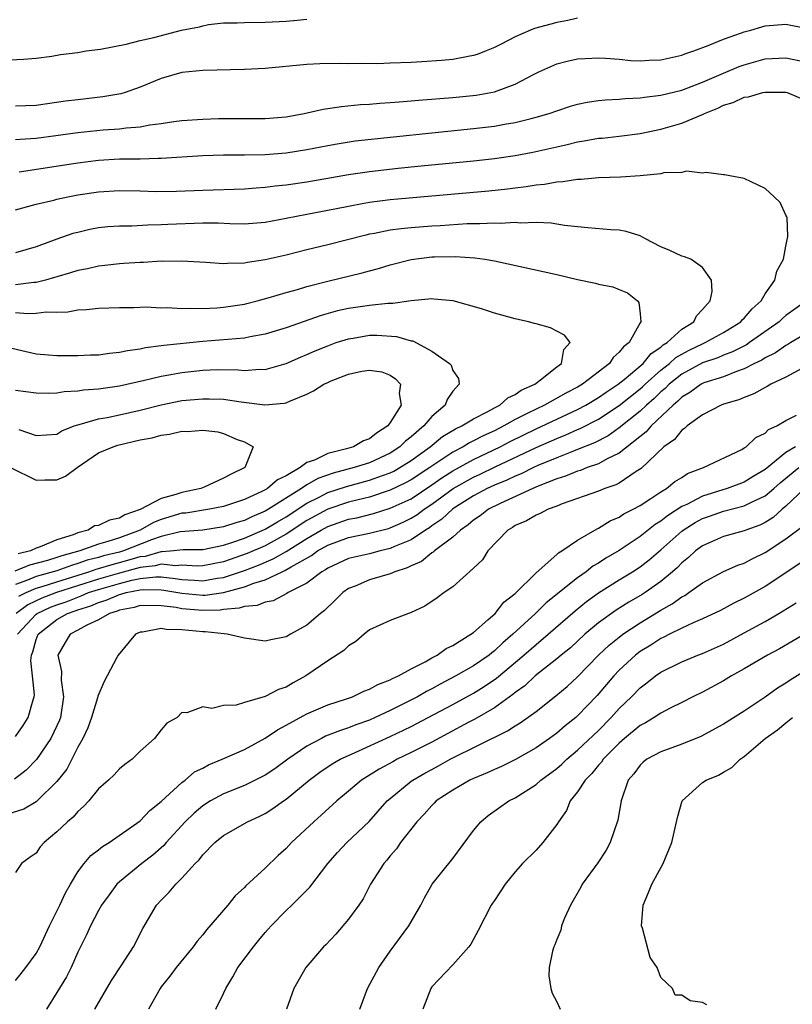
# Model space of a CAD drawing. Units: inches. Extents: x 2613000 to 2616000, y 1527000 to 1530000.
# Drawn here: x 2615171 to 2615246, y 1527155 to 1527250 of the extents above; entities that cross this region are included whole.
import ezdxf

# ---------------------------------------------------------------- set-up
doc = ezdxf.new("R2010")
doc.units = ezdxf.units.IN
doc.header["$MEASUREMENT"] = 0
doc.layers.add('LD26131527_2ft', color=9, linetype='Continuous')

msp = doc.modelspace()

# ---------------------------------------------------------------- linework, layer by layer
at = {"layer": 'LD26131527_2ft'}
for points, elevation in [([(2615169.894, 1527246.106), (2615171.795, 1527246.205), (2615173, 1527246.313), (2615174.517, 1527246.517), (2615175.342, 1527246.658), (2615177, 1527246.867), (2615177.81, 1527247), (2615179.175, 1527247.175), (2615181.654, 1527247.654), (2615183, 1527247.998), (2615184.309, 1527248.309), (2615186.947, 1527249), (2615188.691, 1527249.308), (2615189, 1527249.419), (2615189.548, 1527249.548), (2615191, 1527249.697), (2615192.307, 1527249.693), (2615193, 1527249.745), (2615195, 1527249.752), (2615197, 1527249.874), (2615198.052, 1527249.948), (2615199, 1527250.058)], 7776), ([(2615225, 1527250.164), (2615224.071, 1527249.929), (2615223, 1527249.729), (2615222.419, 1527249.58), (2615220.853, 1527249.147), (2615220.469, 1527249), (2615219, 1527248.364), (2615217.642, 1527247.641), (2615217, 1527247.335), (2615216.203, 1527247), (2615215.339, 1527246.662), (2615215, 1527246.556), (2615214.477, 1527246.477), (2615213, 1527246.197), (2615211.911, 1527246.089), (2615210.04, 1527245.96), (2615209, 1527245.9), (2615207, 1527245.816), (2615205.781, 1527245.781), (2615204.202, 1527245.798), (2615203, 1527245.78), (2615202.201, 1527245.799), (2615200.235, 1527245.765), (2615199, 1527245.688), (2615195, 1527245.324), (2615193, 1527245.226), (2615189, 1527245.12), (2615187, 1527244.92), (2615185, 1527244.367), (2615183, 1527243.527), (2615181.553, 1527243), (2615181.124, 1527242.876), (2615179.411, 1527242.589), (2615177, 1527242.319), (2615175.829, 1527242.171), (2615173, 1527241.777), (2615171, 1527241.696)], 7774), ([(2615171, 1527238.494), (2615171.454, 1527238.546), (2615173, 1527238.646), (2615174.89, 1527238.89), (2615177, 1527239.186), (2615179.438, 1527239.438), (2615181, 1527239.539), (2615181.63, 1527239.63), (2615183, 1527239.724), (2615183.902, 1527239.902), (2615185, 1527240.033), (2615186.224, 1527240.225), (2615187, 1527240.324), (2615189, 1527240.467), (2615190.51, 1527240.51), (2615192.525, 1527240.525), (2615195, 1527240.511), (2615197, 1527240.675), (2615198.743, 1527241), (2615200.576, 1527241.424), (2615202.314, 1527241.686), (2615204.139, 1527241.86), (2615205, 1527241.909), (2615206.004, 1527241.996), (2615207, 1527242.049), (2615207.868, 1527242.132), (2615209, 1527242.202), (2615209.725, 1527242.275), (2615213, 1527242.529), (2615215.238, 1527242.762), (2615217, 1527243.082), (2615219, 1527243.814), (2615220.744, 1527244.745), (2615221.278, 1527245), (2615223, 1527245.769), (2615223.977, 1527246.023), (2615225, 1527246.236), (2615225.71, 1527246.29), (2615227, 1527246.352), (2615227.676, 1527246.324), (2615229, 1527246.215), (2615230.091, 1527246.091), (2615231, 1527246.055), (2615231.88, 1527246.12), (2615233, 1527246.149), (2615235, 1527246.602), (2615235.284, 1527246.715), (2615236.144, 1527247), (2615237.518, 1527247.518), (2615239, 1527248.141), (2615240.734, 1527248.734), (2615241, 1527248.84), (2615241.626, 1527249), (2615242.671, 1527249.329), (2615243, 1527249.404), (2615245, 1527249.559), (2615246.781, 1527249.219)], 7772), ([(2615171.383, 1527235.383), (2615177, 1527236.271), (2615179, 1527236.521), (2615181, 1527236.636), (2615183, 1527236.662), (2615184.724, 1527236.724), (2615185, 1527236.721), (2615189, 1527236.98), (2615191, 1527237.031), (2615193, 1527237.024), (2615195, 1527237.051), (2615197, 1527237.215), (2615199, 1527237.542), (2615201, 1527237.941), (2615201.9, 1527238.1), (2615203.641, 1527238.359), (2615211, 1527239.143), (2615215, 1527239.551), (2615217, 1527239.795), (2615217.981, 1527239.981), (2615219, 1527240.15), (2615220.53, 1527240.53), (2615221, 1527240.633), (2615222.279, 1527241), (2615223, 1527241.258), (2615224.308, 1527241.692), (2615225, 1527241.897), (2615225.905, 1527242.095), (2615227, 1527242.251), (2615227.675, 1527242.325), (2615229, 1527242.379), (2615229.56, 1527242.44), (2615231, 1527242.5), (2615231.422, 1527242.578), (2615233, 1527242.767), (2615235, 1527243.254), (2615237, 1527244.007), (2615239, 1527244.872), (2615240.5, 1527245.5), (2615241, 1527245.684), (2615243, 1527246.238), (2615245, 1527246.346), (2615247, 1527245.926)], 7770), ([(2615171, 1527231.758), (2615173, 1527232.299), (2615174.685, 1527232.685), (2615175, 1527232.77), (2615176.038, 1527233), (2615177, 1527233.185), (2615179, 1527233.482), (2615181, 1527233.6), (2615183, 1527233.566), (2615184.48, 1527233.519), (2615186.468, 1527233.532), (2615189, 1527233.638), (2615193, 1527233.77), (2615194.134, 1527233.866), (2615195, 1527233.918), (2615195.947, 1527234.054), (2615197, 1527234.16), (2615199, 1527234.448), (2615203, 1527235.138), (2615205, 1527235.435), (2615207.754, 1527235.754), (2615209.985, 1527235.984), (2615215, 1527236.467), (2615217, 1527236.686), (2615219, 1527236.977), (2615220.7, 1527237.3), (2615223, 1527237.811), (2615223.987, 1527238.013), (2615225, 1527238.272), (2615225.64, 1527238.36), (2615227, 1527238.62), (2615227.357, 1527238.643), (2615229, 1527238.825), (2615231, 1527239.087), (2615233, 1527239.51), (2615235, 1527240.084), (2615237, 1527240.909), (2615237.181, 1527241), (2615238.475, 1527241.525), (2615239, 1527241.788), (2615239.938, 1527242.062), (2615241, 1527242.558), (2615241.407, 1527242.593), (2615242.792, 1527243), (2615243, 1527243.045), (2615245, 1527243.033), (2615245.129, 1527243), (2615247, 1527242.212)], 7768), ([(2615171, 1527181.193), (2615171.753, 1527182.247), (2615172.244, 1527183), (2615172.706, 1527184.706), (2615172.808, 1527185), (2615172.828, 1527185.172), (2615172.652, 1527187), (2615172.481, 1527188.481), (2615172.538, 1527189), (2615172.68, 1527189.32), (2615173, 1527190.494), (2615173.185, 1527191), (2615175, 1527192.416), (2615176.017, 1527193), (2615176.753, 1527193.247), (2615177, 1527193.345), (2615178.265, 1527193.735), (2615179, 1527194.066), (2615179.724, 1527194.275), (2615181, 1527194.827), (2615181.145, 1527194.855), (2615181.641, 1527195), (2615183, 1527195.262), (2615183.293, 1527195.293), (2615185, 1527195.275), (2615185.25, 1527195.25), (2615187, 1527194.94), (2615189, 1527194.76), (2615189.235, 1527194.765), (2615191, 1527195.023), (2615193, 1527195.542), (2615193.898, 1527195.898), (2615195, 1527196.226), (2615196.61, 1527197), (2615196.887, 1527197.113), (2615197.487, 1527197.487), (2615199.429, 1527198.571), (2615200.018, 1527199), (2615201, 1527199.556), (2615203, 1527200.293), (2615205, 1527200.71), (2615206.83, 1527201.17), (2615207, 1527201.224), (2615208.24, 1527201.76), (2615209, 1527202.135), (2615209.54, 1527202.459), (2615210.251, 1527203), (2615211, 1527203.494), (2615213.054, 1527205), (2615215, 1527206.096), (2615215.625, 1527206.375), (2615217.082, 1527207.083), (2615221, 1527208.92), (2615223, 1527209.806), (2615223.861, 1527210.139), (2615225, 1527210.653), (2615225.25, 1527210.75), (2615227, 1527211.646), (2615229, 1527212.952), (2615231, 1527214.558), (2615231.236, 1527214.764), (2615231.475, 1527215), (2615233, 1527216.362), (2615233.808, 1527217), (2615234.431, 1527217.569), (2615235, 1527217.901), (2615235.716, 1527218.284), (2615237, 1527218.895), (2615237.26, 1527219), (2615239, 1527219.971), (2615240.66, 1527221), (2615240.809, 1527221.191), (2615241, 1527221.357), (2615241.75, 1527222.25), (2615242.609, 1527223), (2615243, 1527223.693), (2615243.943, 1527225), (2615244.129, 1527225.871), (2615244.778, 1527227), (2615245, 1527228.273), (2615245.19, 1527229.19), (2615245.106, 1527231), (2615245.09, 1527231.09), (2615245, 1527231.24), (2615244.44, 1527232.44), (2615243.858, 1527233), (2615243, 1527233.782), (2615241, 1527234.771), (2615239.623, 1527235), (2615239.117, 1527235.117), (2615239, 1527235.118), (2615237.348, 1527235.348), (2615237, 1527235.261), (2615235.446, 1527235.446), (2615235, 1527235.323), (2615233.291, 1527235.29), (2615233, 1527235.21), (2615231, 1527235.02), (2615229.11, 1527234.891), (2615227, 1527234.831), (2615225.325, 1527234.675), (2615225, 1527234.677), (2615223.569, 1527234.431), (2615223, 1527234.413), (2615221.818, 1527234.182), (2615221, 1527234.112), (2615220.053, 1527233.946), (2615219, 1527233.829), (2615218.27, 1527233.73), (2615216.46, 1527233.54), (2615214.63, 1527233.37), (2615207, 1527232.706), (2615205, 1527232.45), (2615204.313, 1527232.313), (2615203, 1527232.085), (2615201.848, 1527231.848), (2615199, 1527231.314), (2615197, 1527230.907), (2615195, 1527230.521), (2615193, 1527230.38), (2615191.584, 1527230.416), (2615190.477, 1527230.477), (2615189, 1527230.482), (2615185.66, 1527230.34), (2615185, 1527230.298), (2615183.718, 1527230.283), (2615182.194, 1527230.194), (2615181, 1527230.187), (2615179.895, 1527230.104), (2615179, 1527230.008), (2615178.151, 1527229.849), (2615177, 1527229.589), (2615176.536, 1527229.464), (2615175, 1527228.924), (2615173, 1527228.184), (2615171, 1527227.62)], 7766), ([(2615171.218, 1527191), (2615173, 1527192.929), (2615173.092, 1527193), (2615174.39, 1527193.61), (2615175, 1527193.838), (2615175.87, 1527194.13), (2615177, 1527194.578), (2615177.323, 1527194.677), (2615178.04, 1527195), (2615179, 1527195.312), (2615179.439, 1527195.439), (2615181, 1527195.881), (2615182.19, 1527196.19), (2615183, 1527196.346), (2615184.506, 1527196.505), (2615185, 1527196.501), (2615186.362, 1527196.362), (2615187, 1527196.252), (2615188.195, 1527196.195), (2615189, 1527196.129), (2615190.383, 1527196.383), (2615191, 1527196.463), (2615193, 1527197.129), (2615194.358, 1527197.642), (2615195.762, 1527198.238), (2615197, 1527198.963), (2615199, 1527200.204), (2615200.358, 1527201), (2615201, 1527201.353), (2615203, 1527202.041), (2615203.806, 1527202.194), (2615205.396, 1527202.604), (2615207, 1527203.096), (2615209, 1527204.018), (2615211, 1527205.35), (2615211.969, 1527206.031), (2615213, 1527206.684), (2615215, 1527207.789), (2615217.553, 1527209), (2615218.505, 1527209.495), (2615221, 1527210.716), (2615225, 1527212.579), (2615225.793, 1527213), (2615227, 1527213.725), (2615227.748, 1527214.252), (2615228.887, 1527215), (2615229.472, 1527215.472), (2615231.284, 1527217), (2615232.049, 1527217.951), (2615233, 1527218.58), (2615233.219, 1527218.781), (2615233.595, 1527219), (2615235, 1527220.294), (2615236.143, 1527221), (2615236.413, 1527221.587), (2615237, 1527222.191), (2615237.714, 1527223), (2615237.911, 1527223.911), (2615237.849, 1527225), (2615237, 1527226.221), (2615235.867, 1527227), (2615235.251, 1527227.251), (2615235, 1527227.293), (2615233.851, 1527227.852), (2615233, 1527228.208), (2615231.451, 1527229), (2615231, 1527229.252), (2615229.67, 1527229.67), (2615229, 1527229.784), (2615228.176, 1527229.825), (2615225.988, 1527230.012), (2615223.739, 1527230.261), (2615222.471, 1527230.471), (2615221, 1527230.521), (2615219.52, 1527230.48), (2615219, 1527230.526), (2615217.551, 1527230.449), (2615217, 1527230.479), (2615215.608, 1527230.392), (2615215, 1527230.404), (2615214.394, 1527230.394), (2615211.781, 1527230.219), (2615211, 1527230.184), (2615209, 1527230.023), (2615208.067, 1527229.934), (2615207, 1527229.783), (2615205.477, 1527229.477), (2615205, 1527229.402), (2615204.668, 1527229.332), (2615201, 1527228.379), (2615199, 1527227.906), (2615197, 1527227.41), (2615195, 1527226.948), (2615193.3, 1527226.7), (2615193, 1527226.623), (2615191.389, 1527226.611), (2615191, 1527226.556), (2615189.296, 1527226.704), (2615187, 1527226.834), (2615185.208, 1527226.792), (2615185, 1527226.806), (2615183.299, 1527226.701), (2615183, 1527226.705), (2615181.418, 1527226.582), (2615181, 1527226.569), (2615179.607, 1527226.393), (2615179, 1527226.341), (2615177.914, 1527226.085), (2615177, 1527225.926), (2615176.312, 1527225.688), (2615175, 1527225.322), (2615174.76, 1527225.24), (2615173.888, 1527225), (2615173, 1527224.783), (2615172.776, 1527224.776), (2615171, 1527224.558)], 7764), ([(2615171, 1527221.883), (2615172.208, 1527221.792), (2615173, 1527221.821), (2615173.95, 1527221.95), (2615175, 1527221.938), (2615176.032, 1527221.968), (2615177, 1527222.155), (2615177.828, 1527222.172), (2615179, 1527222.304), (2615181, 1527222.38), (2615182.377, 1527222.377), (2615183.578, 1527222.422), (2615185, 1527222.356), (2615185.628, 1527222.372), (2615187, 1527222.283), (2615187.68, 1527222.321), (2615189, 1527222.275), (2615190.336, 1527222.336), (2615191, 1527222.395), (2615193, 1527222.699), (2615193.244, 1527222.756), (2615194.217, 1527223), (2615195.293, 1527223.293), (2615197, 1527223.816), (2615198.112, 1527224.112), (2615199, 1527224.385), (2615201, 1527224.888), (2615204.311, 1527225.689), (2615205, 1527225.896), (2615205.871, 1527226.129), (2615207, 1527226.48), (2615209, 1527226.991), (2615211, 1527227.228), (2615211.24, 1527227.24), (2615213.271, 1527227.271), (2615215.136, 1527227.136), (2615216.078, 1527227), (2615217, 1527226.84), (2615223, 1527225.543), (2615225, 1527225.055), (2615226.703, 1527224.703), (2615227, 1527224.604), (2615228.37, 1527224.37), (2615229, 1527224.089), (2615229.774, 1527223.774), (2615230.738, 1527223), (2615230.861, 1527222.861), (2615231, 1527221.778), (2615231.082, 1527221), (2615231, 1527220.885), (2615229.932, 1527219), (2615229.392, 1527218.607), (2615229, 1527218.069), (2615228.42, 1527217.58), (2615228.058, 1527217), (2615225.456, 1527215), (2615225, 1527214.729), (2615223.856, 1527214.144), (2615221.812, 1527213), (2615221, 1527212.625), (2615220.213, 1527212.213), (2615219, 1527211.618), (2615217.91, 1527211), (2615217, 1527210.542), (2615215.936, 1527210.064), (2615215, 1527209.558), (2615214.616, 1527209.384), (2615214, 1527209), (2615213, 1527208.48), (2615210.792, 1527207), (2615209, 1527205.821), (2615208.475, 1527205.525), (2615207, 1527204.823), (2615205, 1527204.176), (2615203.913, 1527203.914), (2615203, 1527203.672), (2615201, 1527202.998), (2615199, 1527201.909), (2615197, 1527200.602), (2615195, 1527199.507), (2615193.257, 1527198.743), (2615191, 1527197.961), (2615189, 1527197.557), (2615188.45, 1527197.55), (2615187, 1527197.627), (2615186.422, 1527197.578), (2615185, 1527197.721), (2615184.441, 1527197.56), (2615183, 1527197.413), (2615181, 1527196.876), (2615179, 1527196.3), (2615174.953, 1527195), (2615173.531, 1527194.469), (2615172.186, 1527193.814), (2615171.068, 1527193)], 7762), ([(2615171.344, 1527194.656), (2615172.033, 1527195), (2615173, 1527195.426), (2615173.589, 1527195.589), (2615175, 1527196.051), (2615178.056, 1527197), (2615178.751, 1527197.249), (2615179, 1527197.31), (2615180.288, 1527197.711), (2615181, 1527197.88), (2615182.25, 1527198.25), (2615183, 1527198.454), (2615183.496, 1527198.504), (2615185, 1527198.939), (2615185.067, 1527198.933), (2615185.856, 1527199), (2615187.125, 1527199.125), (2615189, 1527199.152), (2615191, 1527199.553), (2615191.797, 1527199.796), (2615193, 1527200.224), (2615195, 1527201.087), (2615196.189, 1527201.811), (2615197, 1527202.275), (2615199, 1527203.588), (2615200.163, 1527204.163), (2615201, 1527204.602), (2615202.8, 1527205.2), (2615205, 1527205.788), (2615206.253, 1527206.253), (2615207, 1527206.507), (2615207.335, 1527206.665), (2615207.929, 1527207), (2615209, 1527207.686), (2615210.831, 1527209), (2615212.028, 1527209.973), (2615213.276, 1527210.724), (2615213.888, 1527211), (2615215, 1527211.692), (2615216.378, 1527212.378), (2615217, 1527212.731), (2615217.523, 1527213), (2615218.293, 1527213.707), (2615219, 1527214.017), (2615219.567, 1527214.433), (2615220.875, 1527215), (2615221, 1527215.12), (2615221.422, 1527215.422), (2615223, 1527216.678), (2615223.457, 1527217), (2615223.673, 1527218.327), (2615224.292, 1527219), (2615223.724, 1527219.724), (2615223, 1527220.087), (2615222.407, 1527220.407), (2615221, 1527220.794), (2615220.848, 1527220.848), (2615220.267, 1527221), (2615219, 1527221.286), (2615217, 1527221.836), (2615215.77, 1527222.23), (2615213.044, 1527223), (2615211.188, 1527223.188), (2615211, 1527223.195), (2615209.016, 1527223.016), (2615207.256, 1527222.744), (2615206.761, 1527222.761), (2615205, 1527222.567), (2615203, 1527222.282), (2615201.949, 1527222.052), (2615200.38, 1527221.62), (2615197, 1527220.429), (2615195, 1527219.805), (2615193.554, 1527219.553), (2615193, 1527219.433), (2615189, 1527219.109), (2615185.268, 1527218.731), (2615185, 1527218.684), (2615183.498, 1527218.501), (2615183, 1527218.382), (2615181.775, 1527218.225), (2615181, 1527218.039), (2615180.037, 1527217.964), (2615179, 1527217.805), (2615178.207, 1527217.792), (2615177, 1527217.726), (2615176.259, 1527217.741), (2615175, 1527217.726), (2615174.196, 1527217.804), (2615173, 1527217.893), (2615169.254, 1527218.746)], 7760), ([(2615246.98, 1527223), (2615245, 1527221.592), (2615244.672, 1527221.329), (2615244.342, 1527221), (2615241.503, 1527219), (2615241.199, 1527218.801), (2615239.878, 1527218.122), (2615239, 1527217.787), (2615238.45, 1527217.55), (2615237, 1527217.049), (2615235, 1527215.977), (2615233.775, 1527215), (2615233.394, 1527214.606), (2615233, 1527214.289), (2615232.353, 1527213.647), (2615231.61, 1527213), (2615231, 1527212.423), (2615229, 1527210.81), (2615227.938, 1527210.062), (2615226.616, 1527209.384), (2615225, 1527208.74), (2615224.591, 1527208.591), (2615223, 1527207.948), (2615221.19, 1527207.19), (2615220.768, 1527207), (2615219.59, 1527206.41), (2615219, 1527206.184), (2615218.204, 1527205.796), (2615217, 1527205.311), (2615216.323, 1527205), (2615215, 1527204.295), (2615213, 1527203.033), (2615211.955, 1527202.044), (2615211, 1527201.411), (2615210.767, 1527201.233), (2615210.378, 1527201), (2615209, 1527200.076), (2615207.412, 1527199.412), (2615207, 1527199.221), (2615206.026, 1527199), (2615205, 1527198.736), (2615203.583, 1527198.417), (2615203, 1527198.263), (2615201, 1527197.349), (2615200.798, 1527197.202), (2615200.422, 1527197), (2615199, 1527195.917), (2615197.203, 1527195), (2615197.086, 1527194.914), (2615195.774, 1527194.226), (2615195, 1527194.096), (2615194.232, 1527193.768), (2615193, 1527193.655), (2615192.507, 1527193.493), (2615191, 1527193.375), (2615190.674, 1527193.326), (2615189, 1527193.291), (2615187, 1527193.457), (2615186.431, 1527193.569), (2615185, 1527193.745), (2615183, 1527193.749), (2615182.421, 1527193.579), (2615181, 1527193.309), (2615180.785, 1527193.215), (2615180.037, 1527193), (2615179, 1527192.372), (2615177.87, 1527191.87), (2615177, 1527191.38), (2615176.275, 1527191), (2615175.787, 1527190.213), (2615175.084, 1527189), (2615175.421, 1527187.421), (2615175.399, 1527186.601), (2615175.631, 1527185), (2615175.322, 1527183), (2615175.241, 1527182.759), (2615175, 1527182.212), (2615174.423, 1527181), (2615173.025, 1527178.975), (2615172.033, 1527177.967), (2615170.907, 1527177.093)], 7768), ([(2615247, 1527219.905), (2615245.481, 1527219), (2615245.188, 1527218.812), (2615245, 1527218.727), (2615243.987, 1527218.013), (2615243, 1527217.537), (2615242.675, 1527217.325), (2615241.98, 1527217), (2615241, 1527216.493), (2615240.242, 1527216.242), (2615239, 1527215.732), (2615237.126, 1527215.126), (2615236.849, 1527215), (2615235.779, 1527214.221), (2615235, 1527213.766), (2615234.623, 1527213.377), (2615234.156, 1527213), (2615232.047, 1527211), (2615231.567, 1527210.433), (2615229, 1527208.384), (2615227.836, 1527207.836), (2615227, 1527207.372), (2615225.915, 1527207), (2615225.261, 1527206.739), (2615225, 1527206.669), (2615223.833, 1527206.167), (2615223, 1527205.91), (2615221.22, 1527205.22), (2615220.703, 1527205), (2615217.556, 1527203.556), (2615216.444, 1527203), (2615215.633, 1527202.367), (2615215, 1527201.958), (2615214.501, 1527201.499), (2615213.748, 1527201), (2615213, 1527200.312), (2615211.246, 1527199), (2615211.125, 1527198.875), (2615211, 1527198.812), (2615210.006, 1527197.994), (2615209, 1527197.57), (2615208.629, 1527197.371), (2615207.449, 1527197), (2615207, 1527196.799), (2615205, 1527196.213), (2615203.631, 1527195.631), (2615203, 1527195.388), (2615202.435, 1527195), (2615201.721, 1527194.279), (2615200.703, 1527193.297), (2615200.311, 1527193), (2615199, 1527191.884), (2615197.421, 1527191), (2615197, 1527190.746), (2615195.525, 1527190.475), (2615195, 1527190.333), (2615193, 1527190.642), (2615191.356, 1527191), (2615191.041, 1527191.042), (2615189.229, 1527191.229), (2615189, 1527191.221), (2615187, 1527191.434), (2615185.469, 1527191.469), (2615185, 1527191.564), (2615183.216, 1527191.216), (2615183, 1527191.214), (2615182.537, 1527191), (2615180.875, 1527189), (2615180.76, 1527188.76), (2615179.817, 1527187), (2615179.522, 1527186.478), (2615178.93, 1527185.07), (2615178.904, 1527184.904), (2615178.314, 1527183), (2615177.97, 1527182.03), (2615177.478, 1527181), (2615177, 1527180.164), (2615176.424, 1527179), (2615175.935, 1527178.065), (2615175, 1527176.878), (2615173.104, 1527175), (2615173, 1527174.916), (2615171.804, 1527174.196), (2615170.28, 1527173.72)], 7770), ([(2615171, 1527214.431), (2615173, 1527214.166), (2615174.162, 1527214.162), (2615175, 1527214.192), (2615175.696, 1527214.304), (2615177, 1527214.38), (2615177.535, 1527214.465), (2615179, 1527214.58), (2615181, 1527214.86), (2615183.395, 1527215.395), (2615185, 1527215.787), (2615185.942, 1527215.942), (2615187, 1527216.142), (2615189, 1527216.358), (2615190.414, 1527216.414), (2615192.395, 1527216.395), (2615193, 1527216.337), (2615194.439, 1527216.439), (2615195, 1527216.418), (2615197, 1527216.993), (2615198.391, 1527217.609), (2615199, 1527217.857), (2615199.786, 1527218.214), (2615201, 1527218.705), (2615201.819, 1527219), (2615203, 1527219.376), (2615203.438, 1527219.438), (2615205, 1527219.705), (2615205.708, 1527219.708), (2615207.603, 1527219.603), (2615209, 1527219.177), (2615209.158, 1527219.158), (2615211, 1527218.171), (2615212.705, 1527217), (2615212.837, 1527216.837), (2615213, 1527216.336), (2615213.566, 1527215.566), (2615213.627, 1527215), (2615213, 1527214.347), (2615212.461, 1527213.539), (2615212.286, 1527213), (2615211, 1527211.923), (2615210.217, 1527211), (2615209, 1527209.956), (2615208.464, 1527209.536), (2615207.927, 1527209), (2615207, 1527208.4), (2615205, 1527207.474), (2615203.523, 1527207), (2615201.527, 1527206.473), (2615200.058, 1527205.941), (2615199, 1527205.339), (2615198.485, 1527205), (2615195.319, 1527203), (2615195, 1527202.813), (2615193.717, 1527202.283), (2615193, 1527201.934), (2615192.268, 1527201.732), (2615191, 1527201.301), (2615188.996, 1527201.004), (2615186.83, 1527200.83), (2615185, 1527200.392), (2615184.067, 1527200.067), (2615181.388, 1527199), (2615181, 1527198.885), (2615179.476, 1527198.524), (2615179, 1527198.376), (2615177.894, 1527198.106), (2615177, 1527197.786), (2615176.382, 1527197.618), (2615175, 1527197.106), (2615173, 1527196.542), (2615172.18, 1527196.18), (2615171, 1527195.765)], 7758), ([(2615171.35, 1527210.65), (2615173, 1527210.095), (2615175, 1527210.221), (2615175.452, 1527210.548), (2615176.634, 1527211), (2615177, 1527211.119), (2615177.144, 1527211.145), (2615179, 1527211.69), (2615179.828, 1527211.828), (2615181, 1527212.079), (2615183, 1527212.521), (2615185, 1527213.031), (2615187, 1527213.431), (2615189, 1527213.618), (2615189.617, 1527213.617), (2615191, 1527213.558), (2615192.684, 1527213.315), (2615194.966, 1527213.034), (2615196.824, 1527213.176), (2615197, 1527213.217), (2615197.411, 1527213.411), (2615199, 1527214.061), (2615199.643, 1527214.357), (2615200.633, 1527215), (2615201, 1527215.184), (2615201.318, 1527215.318), (2615203, 1527215.967), (2615204.27, 1527216.27), (2615205, 1527216.357), (2615206.184, 1527216.184), (2615207, 1527215.876), (2615207.519, 1527215.519), (2615207.999, 1527215), (2615207.874, 1527214.126), (2615208.051, 1527213), (2615207, 1527211.325), (2615206.782, 1527211), (2615205.678, 1527210.323), (2615205, 1527209.764), (2615204.435, 1527209.565), (2615203.469, 1527209), (2615202.793, 1527208.793), (2615201, 1527208.37), (2615199.729, 1527207.73), (2615199, 1527207.497), (2615198.346, 1527207), (2615197, 1527206.223), (2615196.172, 1527205.828), (2615195.227, 1527205), (2615195, 1527204.866), (2615194.731, 1527204.731), (2615193, 1527203.948), (2615191, 1527203.254), (2615189.661, 1527203), (2615187.357, 1527202.643), (2615187, 1527202.614), (2615185, 1527202.018), (2615184.27, 1527201.73), (2615182.974, 1527201), (2615181, 1527200.269), (2615179.897, 1527199.897), (2615179, 1527199.654), (2615177.186, 1527199), (2615175.465, 1527198.535), (2615175, 1527198.362), (2615174.074, 1527198.074), (2615172.364, 1527197.636), (2615170.949, 1527197.051)], 7756), ([(2615246.516, 1527216.516), (2615245, 1527215.686), (2615243.558, 1527215), (2615243.212, 1527214.788), (2615243, 1527214.698), (2615241.928, 1527214.072), (2615241, 1527213.747), (2615240.487, 1527213.512), (2615239, 1527213.08), (2615238.784, 1527213), (2615237, 1527212.072), (2615235.512, 1527211), (2615235.257, 1527210.743), (2615235, 1527210.602), (2615234.294, 1527209.707), (2615233.28, 1527209), (2615231.086, 1527206.914), (2615230.617, 1527206.617), (2615229, 1527205.518), (2615228.662, 1527205.338), (2615227.622, 1527205), (2615227, 1527204.748), (2615223.516, 1527203.516), (2615223, 1527203.304), (2615222.155, 1527203), (2615221.404, 1527202.596), (2615221, 1527202.448), (2615220.101, 1527201.899), (2615219, 1527201.434), (2615218.744, 1527201.256), (2615218.294, 1527201), (2615216.386, 1527199), (2615215.852, 1527198.148), (2615215, 1527197.335), (2615213, 1527195.563), (2615212.181, 1527195), (2615211.507, 1527194.493), (2615210.318, 1527193.683), (2615208.945, 1527193.055), (2615208.744, 1527193), (2615207, 1527192.331), (2615205, 1527191.412), (2615204.487, 1527191), (2615203.7, 1527190.3), (2615203, 1527189.904), (2615202.56, 1527189.44), (2615201, 1527188.449), (2615198.901, 1527187), (2615197.669, 1527186.331), (2615197, 1527185.931), (2615196.286, 1527185.714), (2615195, 1527185.012), (2615193, 1527184.462), (2615192.206, 1527184.206), (2615191, 1527184.158), (2615189.876, 1527183.876), (2615189, 1527184.026), (2615187.46, 1527183.46), (2615187, 1527183.499), (2615186.526, 1527183), (2615185.543, 1527182.457), (2615185, 1527181.83), (2615184.355, 1527181), (2615183, 1527179.781), (2615182.213, 1527179), (2615181.507, 1527178.493), (2615181, 1527178.068), (2615180.49, 1527177.51), (2615179.954, 1527177), (2615179, 1527176.156), (2615178.055, 1527175), (2615177.547, 1527174.453), (2615177, 1527173.995), (2615176.551, 1527173.449), (2615176.012, 1527173), (2615175, 1527172.022), (2615173.753, 1527171), (2615173.398, 1527170.602), (2615173, 1527169.994), (2615172.408, 1527169.592), (2615171.593, 1527169), (2615171, 1527168.118)], 7772), ([(2615171, 1527157.752), (2615171.569, 1527158.431), (2615172.009, 1527159), (2615173, 1527160.367), (2615173.356, 1527161), (2615174.288, 1527163), (2615175.275, 1527165), (2615175.818, 1527166.182), (2615176.283, 1527167), (2615177, 1527168.201), (2615177.61, 1527169), (2615178.254, 1527169.746), (2615179, 1527170.297), (2615179.385, 1527170.615), (2615180.022, 1527171), (2615183, 1527173.1), (2615183.918, 1527174.082), (2615185, 1527174.938), (2615187, 1527176.782), (2615187.294, 1527177), (2615188.218, 1527177.782), (2615189, 1527178.159), (2615189.543, 1527178.457), (2615190.873, 1527179), (2615193, 1527179.946), (2615195, 1527181.012), (2615196.164, 1527181.836), (2615197, 1527182.266), (2615199, 1527183.374), (2615201, 1527184.221), (2615202.792, 1527184.792), (2615203.376, 1527185), (2615204.462, 1527185.538), (2615205, 1527185.722), (2615205.807, 1527186.193), (2615207, 1527186.626), (2615207.234, 1527186.766), (2615207.79, 1527187), (2615209, 1527187.672), (2615210.365, 1527188.365), (2615211, 1527188.734), (2615211.507, 1527189), (2615212.366, 1527189.634), (2615213, 1527189.929), (2615214.757, 1527191), (2615215, 1527191.185), (2615216.387, 1527192.387), (2615217.072, 1527193), (2615217.924, 1527194.076), (2615219, 1527194.903), (2615221, 1527196.906), (2615223, 1527198.653), (2615223.172, 1527198.828), (2615223.489, 1527199), (2615225, 1527200.038), (2615226.863, 1527201.137), (2615227, 1527201.192), (2615228.116, 1527201.884), (2615229, 1527202.242), (2615229.448, 1527202.552), (2615230.344, 1527203), (2615231, 1527203.366), (2615232.024, 1527204.024), (2615233, 1527204.685), (2615233.532, 1527205), (2615234.344, 1527205.656), (2615235, 1527206.066), (2615235.56, 1527206.44), (2615237.097, 1527207), (2615240.755, 1527208.755), (2615241, 1527208.889), (2615241.168, 1527209), (2615242.11, 1527209.89), (2615243, 1527210.314), (2615243.341, 1527210.659), (2615244.138, 1527211), (2615245, 1527211.515), (2615246.029, 1527212.029)], 7774), ([(2615170.55, 1527207), (2615173, 1527205.787), (2615173.822, 1527205.822), (2615175, 1527205.817), (2615175.829, 1527206.171), (2615176.934, 1527207), (2615179, 1527208.407), (2615180.404, 1527209), (2615180.843, 1527209.157), (2615183, 1527209.662), (2615184.127, 1527209.873), (2615185, 1527210.12), (2615185.79, 1527210.21), (2615187, 1527210.502), (2615187.52, 1527210.479), (2615189, 1527210.606), (2615190.43, 1527210.43), (2615191, 1527210.265), (2615192.289, 1527209.71), (2615193, 1527209.461), (2615193.852, 1527209), (2615193.069, 1527207.069), (2615193.028, 1527207), (2615191.647, 1527206.353), (2615191, 1527205.976), (2615189.132, 1527205.132), (2615188.815, 1527205), (2615187, 1527204.626), (2615186.416, 1527204.416), (2615185, 1527204.032), (2615183, 1527202.966), (2615181.52, 1527202.48), (2615181, 1527202.161), (2615180.032, 1527201.968), (2615179, 1527201.437), (2615178.596, 1527201.404), (2615177.987, 1527201), (2615177, 1527200.741), (2615176.552, 1527200.552), (2615175, 1527200.08), (2615173.386, 1527199.386), (2615173, 1527199.255), (2615172.449, 1527199), (2615171.285, 1527198.715)], 7754), ([(2615245.907, 1527209), (2615245, 1527208.439), (2615243, 1527206.826), (2615241.855, 1527206.145), (2615241, 1527205.614), (2615239.369, 1527205), (2615237, 1527204.274), (2615235.47, 1527203.47), (2615235, 1527203.259), (2615233.62, 1527202.38), (2615233, 1527201.872), (2615232.452, 1527201.548), (2615231, 1527200.383), (2615229, 1527199.058), (2615227.7, 1527198.3), (2615227, 1527197.833), (2615226.468, 1527197.532), (2615225.82, 1527197), (2615225, 1527196.424), (2615221.989, 1527194.011), (2615220.95, 1527193), (2615218.78, 1527191), (2615217.813, 1527190.187), (2615217, 1527189.395), (2615216.768, 1527189.232), (2615216.498, 1527189), (2615215, 1527187.972), (2615213.314, 1527187), (2615211.789, 1527186.211), (2615211, 1527185.764), (2615210.485, 1527185.515), (2615209.609, 1527185), (2615208.35, 1527184.35), (2615207, 1527183.686), (2615205.542, 1527183), (2615205, 1527182.761), (2615203.699, 1527182.301), (2615203, 1527182.013), (2615202.223, 1527181.777), (2615200.795, 1527181.205), (2615200.388, 1527181), (2615199, 1527180.267), (2615197.154, 1527179), (2615195.907, 1527178.094), (2615195, 1527177.488), (2615194.684, 1527177.316), (2615193, 1527176.496), (2615191, 1527175.688), (2615189.728, 1527175), (2615189, 1527174.542), (2615188.171, 1527173.829), (2615187.32, 1527173), (2615185.48, 1527171), (2615185.264, 1527170.736), (2615184.203, 1527169.797), (2615183.159, 1527169), (2615181, 1527167.245), (2615180.741, 1527167), (2615180, 1527166), (2615179.288, 1527165), (2615179, 1527164.49), (2615178.217, 1527163), (2615177.843, 1527162.157), (2615177, 1527160.477), (2615176.354, 1527159), (2615175.9, 1527158.1), (2615175, 1527156.596), (2615173.981, 1527155)], 7776), ([(2615178.648, 1527155), (2615180.227, 1527157.773), (2615181.161, 1527159.161), (2615182.333, 1527161), (2615183.249, 1527162.751), (2615184.569, 1527165), (2615185, 1527165.483), (2615185.767, 1527166.233), (2615186.401, 1527167), (2615187, 1527167.582), (2615188.285, 1527169), (2615188.65, 1527169.35), (2615189, 1527169.836), (2615190.169, 1527171), (2615191, 1527171.667), (2615193.299, 1527173), (2615194.466, 1527173.534), (2615195, 1527173.808), (2615195.736, 1527174.264), (2615196.749, 1527175), (2615197, 1527175.164), (2615199.23, 1527177), (2615200.243, 1527177.757), (2615201.438, 1527178.562), (2615202.203, 1527179), (2615203, 1527179.374), (2615203.648, 1527179.648), (2615207, 1527181.173), (2615209, 1527182.139), (2615210.66, 1527183), (2615213, 1527184.259), (2615215, 1527185.362), (2615216.018, 1527185.982), (2615217.213, 1527186.787), (2615219.831, 1527189), (2615221, 1527190.03), (2615222.175, 1527191), (2615224.749, 1527193.251), (2615225.861, 1527194.14), (2615227.015, 1527194.985), (2615229, 1527196.231), (2615230.259, 1527197), (2615231, 1527197.479), (2615231.865, 1527198.135), (2615233, 1527199.123), (2615235, 1527200.909), (2615235.119, 1527201), (2615236.281, 1527201.719), (2615237, 1527202.117), (2615237.664, 1527202.336), (2615239, 1527202.826), (2615241, 1527203.328), (2615241.68, 1527203.68), (2615243, 1527204.285), (2615243.833, 1527205), (2615244.448, 1527205.552), (2615246.229, 1527207)], 7778), ([(2615246.781, 1527205), (2615245, 1527203.293), (2615244.649, 1527203), (2615243.784, 1527202.216), (2615243, 1527201.734), (2615242.509, 1527201.491), (2615241.142, 1527201), (2615241, 1527200.937), (2615239, 1527200.386), (2615237, 1527199.504), (2615236.332, 1527199), (2615235.64, 1527198.36), (2615235, 1527197.855), (2615234.586, 1527197.414), (2615234.113, 1527197), (2615233, 1527196.083), (2615231.473, 1527195), (2615231.186, 1527194.814), (2615229.92, 1527194.081), (2615228.693, 1527193.308), (2615227, 1527192.096), (2615225.701, 1527191), (2615224.297, 1527189.703), (2615223.43, 1527189), (2615223, 1527188.627), (2615220.922, 1527187), (2615219.936, 1527186.064), (2615219, 1527185.404), (2615218.785, 1527185.214), (2615217, 1527183.953), (2615215.141, 1527182.859), (2615214.562, 1527182.562), (2615212.536, 1527181.464), (2615211, 1527180.656), (2615209, 1527179.638), (2615207.675, 1527179), (2615207.236, 1527178.765), (2615205.949, 1527178.051), (2615204.243, 1527177), (2615203, 1527175.932), (2615201.874, 1527175), (2615200.379, 1527173.621), (2615199.651, 1527173), (2615197.517, 1527171), (2615197, 1527170.446), (2615196.24, 1527169.76), (2615195, 1527168.56), (2615193.141, 1527166.859), (2615193, 1527166.699), (2615192.119, 1527165.881), (2615191.4, 1527165), (2615189.363, 1527162.637), (2615189, 1527162.158), (2615188.471, 1527161.529), (2615188.079, 1527161), (2615186.439, 1527159), (2615185.839, 1527158.161), (2615185, 1527157.141), (2615184.899, 1527157), (2615183.79, 1527155)], 7780), ([(2615190.241, 1527155), (2615191, 1527156.506), (2615191.223, 1527157), (2615191.886, 1527158.114), (2615192.382, 1527159), (2615193.866, 1527161), (2615194.368, 1527161.632), (2615195, 1527162.38), (2615195.56, 1527163), (2615197, 1527164.472), (2615197.555, 1527165), (2615199.276, 1527166.724), (2615201.019, 1527169), (2615201.952, 1527170.048), (2615202.835, 1527171), (2615204.973, 1527173.027), (2615206.721, 1527175), (2615207, 1527175.245), (2615209, 1527176.882), (2615209.159, 1527177), (2615210.335, 1527177.665), (2615211, 1527178.031), (2615211.64, 1527178.36), (2615212.768, 1527179), (2615218.274, 1527181.726), (2615219, 1527182.22), (2615219.492, 1527182.508), (2615221, 1527183.592), (2615222.919, 1527185.081), (2615224.001, 1527185.999), (2615225, 1527186.921), (2615227.017, 1527189), (2615228.038, 1527189.962), (2615229, 1527190.738), (2615229.349, 1527191), (2615231, 1527192.086), (2615233, 1527193.316), (2615234.088, 1527193.912), (2615235, 1527194.584), (2615235.283, 1527194.717), (2615235.692, 1527195), (2615237, 1527195.953), (2615239, 1527197.026), (2615240.368, 1527197.632), (2615241, 1527197.841), (2615241.754, 1527198.246), (2615243, 1527198.847), (2615245, 1527200.171), (2615246.613, 1527201.387)], 7782), ([(2615249, 1527199.595), (2615245, 1527196.884), (2615243, 1527195.584), (2615241, 1527194.465), (2615240.008, 1527193.992), (2615238.713, 1527193.288), (2615237, 1527192.473), (2615236.106, 1527192.106), (2615235, 1527191.587), (2615233.817, 1527191), (2615233.283, 1527190.717), (2615233, 1527190.596), (2615232.042, 1527189.958), (2615231, 1527189.333), (2615230.563, 1527189), (2615229, 1527187.563), (2615228.468, 1527187), (2615226.88, 1527185.12), (2615225, 1527183.166), (2615224.809, 1527183), (2615223.795, 1527182.205), (2615223, 1527181.517), (2615222.288, 1527181), (2615221, 1527180.099), (2615219.021, 1527178.979), (2615217.679, 1527178.321), (2615217, 1527178.032), (2615216.307, 1527177.693), (2615215, 1527177.165), (2615214.655, 1527177), (2615213, 1527176.03), (2615211.428, 1527175), (2615211.221, 1527174.779), (2615211, 1527174.576), (2615210.274, 1527173.726), (2615209.557, 1527173), (2615208, 1527171), (2615207.594, 1527170.406), (2615207, 1527169.738), (2615206.679, 1527169.32), (2615206.376, 1527169), (2615205.106, 1527167), (2615204.391, 1527165.61), (2615203.977, 1527165), (2615203, 1527163.651), (2615201.783, 1527162.217), (2615200.815, 1527161.185), (2615200.603, 1527161), (2615198.908, 1527159), (2615197.738, 1527157), (2615197.029, 1527155)], 7784), ([(2615204.096, 1527155), (2615204.817, 1527157), (2615205.897, 1527159), (2615207, 1527160.581), (2615208.785, 1527163), (2615209.937, 1527165), (2615210.29, 1527165.71), (2615211.043, 1527167), (2615213, 1527169.475), (2615215, 1527172.157), (2615215.696, 1527173), (2615216.403, 1527173.597), (2615218.403, 1527175), (2615219, 1527175.304), (2615221, 1527176.581), (2615221.471, 1527177), (2615223, 1527178.119), (2615223.47, 1527178.529), (2615223.96, 1527179), (2615225, 1527179.861), (2615227, 1527181.754), (2615228.228, 1527183), (2615229, 1527183.872), (2615230.162, 1527185), (2615231, 1527185.871), (2615231.657, 1527186.343), (2615232.471, 1527187), (2615233, 1527187.371), (2615235, 1527188.367), (2615236.556, 1527189), (2615237, 1527189.166), (2615239, 1527190.063), (2615241, 1527191.139), (2615243, 1527192.24), (2615244.324, 1527193), (2615244.75, 1527193.25), (2615245.981, 1527194.02)], 7786), ([(2615247, 1527191.136), (2615244.389, 1527189.611), (2615243.221, 1527189), (2615241, 1527187.682), (2615239.774, 1527187), (2615239, 1527186.528), (2615237, 1527185.458), (2615236.075, 1527185), (2615235, 1527184.435), (2615233.894, 1527183.894), (2615233, 1527183.422), (2615232.356, 1527183), (2615231.504, 1527182.497), (2615231, 1527182.257), (2615229.51, 1527181), (2615229, 1527180.555), (2615227.463, 1527179), (2615227.284, 1527178.716), (2615227, 1527178.42), (2615226.372, 1527177.629), (2615225.72, 1527177), (2615225, 1527175.872), (2615224.295, 1527175), (2615223.928, 1527174.072), (2615223.145, 1527173), (2615223, 1527172.744), (2615221.657, 1527171), (2615221, 1527170.275), (2615219.69, 1527169), (2615219, 1527168.206), (2615218.05, 1527167), (2615217, 1527165.455), (2615216.831, 1527165.169), (2615216.709, 1527165), (2615215.443, 1527162.557), (2615214.745, 1527161.255), (2615214.556, 1527161), (2615213, 1527159.249), (2615211, 1527157.141), (2615210.902, 1527157), (2615210.135, 1527155)], 7788), ([(2615247, 1527187.575), (2615245.406, 1527186.594), (2615245, 1527186.316), (2615244.178, 1527185.822), (2615243, 1527184.974), (2615241, 1527183.632), (2615239, 1527182.355), (2615236.826, 1527181.174), (2615235, 1527180.435), (2615233, 1527179.727), (2615231.631, 1527179), (2615231.279, 1527178.721), (2615231, 1527178.447), (2615230.406, 1527177.594), (2615229.863, 1527177), (2615229.171, 1527175), (2615228.859, 1527173.142), (2615228.133, 1527171), (2615227.737, 1527170.263), (2615226.935, 1527169.065), (2615225.44, 1527167), (2615225.289, 1527166.711), (2615224.297, 1527165), (2615223.732, 1527163.733), (2615223.459, 1527163), (2615223.394, 1527162.606), (2615223, 1527161.691), (2615222.816, 1527161.184), (2615222.718, 1527161), (2615222.578, 1527160.578), (2615222.266, 1527159), (2615222.224, 1527158.224), (2615222.436, 1527157), (2615222.557, 1527156.557), (2615223, 1527155.728), (2615223.309, 1527155)], 7790), ([(2615237.417, 1527155.417), (2615237, 1527155.649), (2615235.794, 1527155.794), (2615235, 1527156.352), (2615234.352, 1527156.352), (2615234.093, 1527157), (2615233, 1527158.06), (2615232.637, 1527159), (2615231.963, 1527159.963), (2615231.225, 1527162.775), (2615231.138, 1527163), (2615231.28, 1527165), (2615231.806, 1527166.193), (2615232.132, 1527167), (2615233.219, 1527169), (2615234.04, 1527171), (2615234.589, 1527173.412), (2615235.022, 1527175), (2615237, 1527176.759), (2615237.341, 1527177), (2615238.537, 1527177.463), (2615239, 1527177.753), (2615239.79, 1527178.211), (2615240.603, 1527179), (2615241, 1527179.261), (2615243.021, 1527181), (2615244.177, 1527181.822), (2615245, 1527182.505), (2615245.645, 1527183)], 7792)]:
    msp.add_lwpolyline(points, dxfattribs=dict(at, elevation=elevation))

doc.saveas('drawing.dxf')
